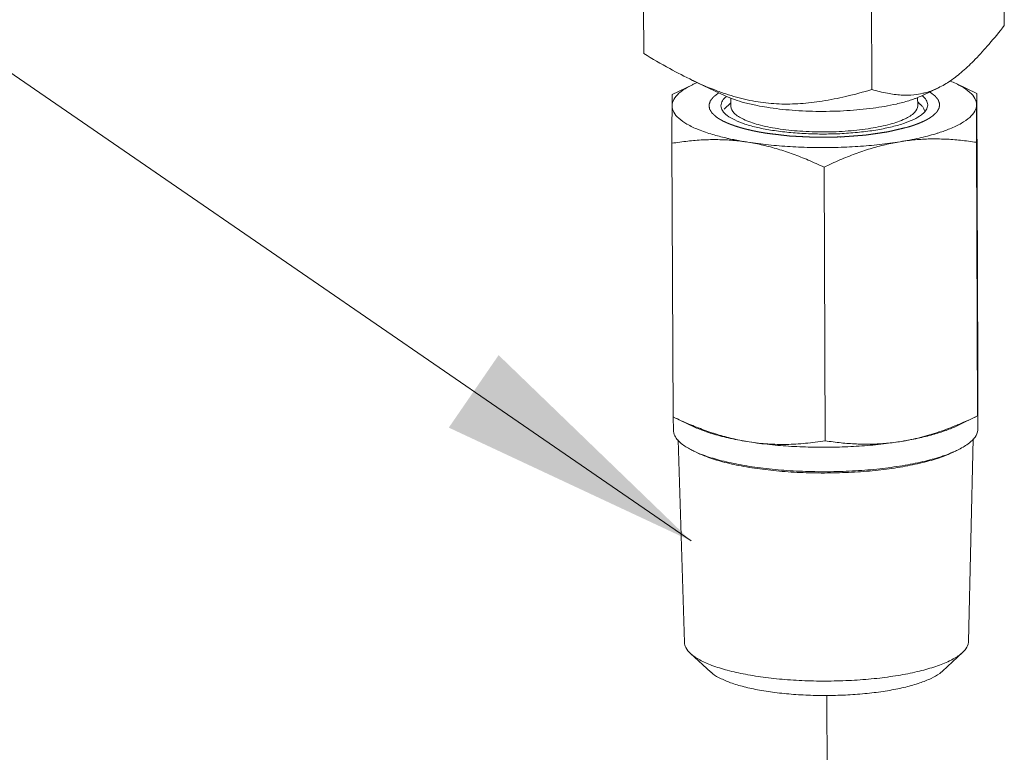
# Model space of a CAD drawing. Units: inches. Extents: x 32.6 to 40.5, y 9.7 to 20.2.
# Drawn here: x 33.6 to 34, y 17 to 17.3 of the extents above; entities that cross this region are included whole.
import ezdxf

# ---------------------------------------------------------------- set-up
doc = ezdxf.new("R2010")
doc.units = ezdxf.units.IN
doc.header["$LTSCALE"] = 2.42
doc.header["$MEASUREMENT"] = 0
doc.linetypes.add('HIDDEN', pattern=[0.2, 0.1, -0.1])
doc.linetypes.add('PHANTOM', pattern=[0.8, 0.45, -0.05, 0.1, -0.05, 0.1, -0.05])
doc.layers.get('0').update_dxf_attribs({"linetype": 'CONTINUOUS'})
for name, color, linetype in [('03_AXES', 7, 'CONTINUOUS'), ('08_CHAMFERS', 7, 'CONTINUOUS'), ('DEFAULT_2', 8, 'HIDDEN')]:
    doc.layers.add(name, color=color, linetype=linetype)

msp = doc.modelspace()

# ---------------------------------------------------------------- linework, layer by layer
at = {"color": 7, "linetype": 'Continuous', "lineweight": 0}
msp.add_line((33.8619, 17.11359), (33.54794, 17.32959), dxfattribs=at)
at = {"color": 7, "linetype": 'PHANTOM', "lineweight": 0}
msp.add_line((33.90498, 17.06454), (33.90643, 16.70628), dxfattribs=at)
at = {"color": 7, "linetype": 'Continuous', "lineweight": 0}
for points, start_tangent, end_tangent in [([(33.93524, 17.25494), (33.93536, 17.25485)], (0.785582, -0.618758), (0.774697, -0.632333)), ([(33.87139, 17.25172), (33.87139, 17.25174), (33.8719, 17.25333), (33.87305, 17.25459)], (-0.006165, 0.999981), (0.7691, 0.639128)), ([(33.87305, 17.25459), (33.87316, 17.25468)], (0.7691, 0.639128), (0.77983, 0.625991)), ([(33.93571, 17.25093), (33.93514, 17.2517), (33.9346, 17.25225)], (-0.520137, 0.854083), (-0.736452, 0.676489)), ([(33.93536, 17.25485), (33.93656, 17.25353), (33.93704, 17.25198)], (0.774697, -0.632333), (0.006165, -0.999981)), ([(33.93704, 17.25198), (33.93704, 17.25195), (33.93653, 17.25037), (33.93619, 17.24989)], (0.006165, -0.999981), (-0.63913, -0.769099)), ([(33.93261, 17.24738), (33.92932, 17.24607), (33.92527, 17.24494), (33.92058, 17.24401), (33.91539, 17.24332), (33.90986, 17.24289), (33.90416, 17.24274), (33.89846, 17.24286), (33.89293, 17.24325), (33.88775, 17.24391), (33.88307, 17.2448), (33.87903, 17.24591), (33.87576, 17.2472), (33.87335, 17.24863), (33.87188, 17.25016), (33.87139, 17.25172)], (-0.900696, -0.43445), (-0.006165, 0.999981)), ([(33.93504, 17.24883), (33.93261, 17.24738)], (-0.798338, -0.602209), (-0.900696, -0.43445)), ([(33.93541, 17.24912), (33.93504, 17.24883)], (-0.767037, -0.641602), (-0.798338, -0.602209)), ([(33.93619, 17.24989), (33.93541, 17.24912)], (-0.63913, -0.769099), (-0.767037, -0.641602)), ([(33.93613, 17.24995), (33.93571, 17.25093)], (-0.240985, 0.970529), (-0.520137, 0.854083))]:
    msp.add_spline(points, degree=3, dxfattribs=dict(at, start_tangent=start_tangent, end_tangent=end_tangent))
msp.add_solid([(33.785, 17.14955), (33.8619, 17.11359), (33.80082, 17.17255)], dxfattribs=at)
at = {"layer": '03_AXES', "color": 7, "linetype": 'Continuous', "lineweight": 0}
for p, q in [((33.96124, 17.30547), (33.96136, 17.27715)), ((33.91922, 17.2875), (33.91935, 17.25689)), ((33.84685, 17.28324), (33.84691, 17.26828)), ((33.85594, 17.25529), (33.86234, 17.25839)), ((33.86241, 17.25977), (33.87279, 17.25483)), ((33.95264, 17.2556), (33.94605, 17.25873)), ((33.94046, 17.25743), (33.93562, 17.25509)), ((33.95264, 17.2556), (33.95299, 17.16877)), ((33.87457, 17.25415), (33.87458, 17.25151)), ((33.93385, 17.25434), (33.93386, 17.25175)), ((33.85584, 17.2398), (33.85619, 17.15297)), ((33.95253, 17.24011), (33.95288, 17.15328)), ((33.90413, 17.2322), (33.90448, 17.14537)), ((33.95295, 17.15688), (33.95298, 17.14916)), ((33.85628, 17.15293), (33.85629, 17.14877)), ((33.85638, 17.15288), (33.86278, 17.14984)), ((33.95289, 17.15328), (33.94643, 17.15014)), ((33.85782, 17.14562), (33.85983, 17.08132)), ((33.95148, 17.14597), (33.94999, 17.08169)), ((33.94652, 17.14242), (33.94646, 17.14239)), ((33.94527, 17.14181), (33.9452, 17.14178)), ((33.86177, 17.07781), (33.86821, 17.07194)), ((33.94808, 17.07816), (33.94169, 17.07224))]:
    msp.add_line(p, q, dxfattribs=at)
for points, start_tangent, end_tangent in [([(33.96136, 17.27715), (33.9565, 17.27124), (33.95213, 17.26646), (33.94811, 17.26265), (33.94423, 17.25964), (33.94045, 17.25743)], (-0.619207, -0.785228), (-0.899765, -0.436374)), ([(33.86241, 17.25977), (33.85512, 17.26351), (33.84691, 17.26828)], (-0.903184, 0.429253), (-0.853885, 0.520461)), ([(33.86234, 17.2584), (33.8607, 17.25753), (33.85805, 17.25566), (33.85643, 17.2537), (33.85588, 17.25169)], (-0.899619, -0.436676), (-0.007086, -0.999975)), ([(33.8629, 17.25866), (33.86234, 17.2584)], (-0.90835, -0.41821), (-0.899619, -0.436676)), ([(33.873, 17.25546), (33.86946, 17.25672), (33.86253, 17.25971), (33.86241, 17.25977)], (-0.94956, 0.313585), (-0.903184, 0.429253)), ([(33.86386, 17.25909), (33.8629, 17.25866)], (-0.9207, -0.39027), (-0.90835, -0.41821)), ([(33.94605, 17.25874), (33.94422, 17.25954), (33.94412, 17.25958)], (-0.903194, 0.429233), (-0.927952, 0.372701)), ([(33.95256, 17.252), (33.95204, 17.254), (33.95044, 17.25595), (33.94782, 17.25781), (33.94605, 17.25874)], (0.007086, 0.999975), (-0.903194, 0.429233)), ([(33.85595, 17.25529), (33.85593, 17.25516), (33.85591, 17.25475), (33.8559, 17.25406), (33.85589, 17.25304), (33.85588, 17.25169)], (-0.995554, -0.094198), (-0.007086, -0.999975)), ([(33.88317, 17.25297), (33.8763, 17.25446), (33.873, 17.25546)], (-0.987861, 0.155338), (-0.94956, 0.313585)), ([(33.91935, 17.25689), (33.91104, 17.25467), (33.90356, 17.25319), (33.89664, 17.2524), (33.8899, 17.2523), (33.88317, 17.25297)], (-0.958694, -0.28444), (-0.987861, 0.155338)), ([(33.93551, 17.25567), (33.93266, 17.2552), (33.92863, 17.25512), (33.92424, 17.25568), (33.91935, 17.25689)], (-0.974183, -0.225759), (-0.958233, 0.285987)), ([(33.93386, 17.25432), (33.93562, 17.25509)], (0.92796, 0.372679), (0.89833, 0.439321)), ([(33.94045, 17.25743), (33.94039, 17.2574), (33.93654, 17.25593), (33.93551, 17.25567)], (-0.899765, -0.436374), (-0.974183, -0.225759)), ([(33.95256, 17.252), (33.95258, 17.25335), (33.95259, 17.25436), (33.9526, 17.25506), (33.95262, 17.25547)], (0.007086, 0.999975), (-0.168003, 0.985786)), ([(33.95262, 17.25547), (33.95264, 17.2556)], (-0.168003, 0.985786), (0.996593, 0.082474)), ([(33.87454, 17.25408), (33.87348, 17.25452), (33.87279, 17.25483)], (-0.931964, 0.36255), (-0.905784, 0.42374)), ([(33.8757, 17.25366), (33.87454, 17.25408)], (-0.944213, 0.329335), (-0.931964, 0.36255)), ([(33.88292, 17.25176), (33.879, 17.25266), (33.8757, 17.25366)], (-0.981213, 0.192928), (-0.944213, 0.329335)), ([(33.88598, 17.25122), (33.89402, 17.25029), (33.90265, 17.24993), (33.91138, 17.25016), (33.91968, 17.25095), (33.92708, 17.25227), (33.93103, 17.25332)], (0.987861, -0.155338), (0.955235, 0.295848)), ([(33.93103, 17.25332), (33.93276, 17.2539)], (0.955235, 0.295848), (0.94049, 0.339821)), ([(33.93276, 17.2539), (33.93315, 17.25404), (33.93386, 17.25432)], (0.94049, 0.339821), (0.92796, 0.372679)), ([(33.94059, 17.24314), (33.94411, 17.24442), (33.94774, 17.24617), (33.95039, 17.24804), (33.95201, 17.25), (33.95256, 17.252)], (0.952309, 0.305136), (0.007086, 0.999975)), ([(33.95253, 17.24011), (33.95253, 17.24322), (33.95254, 17.24592), (33.95255, 17.24828), (33.95255, 17.25031), (33.95256, 17.252)], (0.001518, 0.999999), (0.007086, 0.999975)), ([(33.85588, 17.25169), (33.85587, 17.25), (33.85586, 17.24797), (33.85585, 17.24561), (33.85584, 17.24291), (33.85584, 17.2398)], (-0.007086, -0.999975), (-0.001518, -0.999999)), ([(33.85588, 17.25169), (33.8564, 17.2497), (33.858, 17.24775), (33.86062, 17.24589), (33.86422, 17.24416), (33.86872, 17.24261), (33.87298, 17.24149)], (-0.007086, -0.999975), (0.974306, -0.225229)), ([(33.88598, 17.25122), (33.88292, 17.25176)], (-0.987861, 0.155338), (-0.981213, 0.192928)), ([(33.92831, 17.2403), (33.93429, 17.24145), (33.93959, 17.24283)], (0.986931, 0.161143), (0.957387, 0.288807)), ([(33.93959, 17.24283), (33.94054, 17.24313)], (0.957387, 0.288807), (0.952555, 0.304366)), ([(33.94054, 17.24313), (33.94059, 17.24314)], (0.952555, 0.304366), (0.952309, 0.305136)), ([(33.85584, 17.2398), (33.86085, 17.24049), (33.86569, 17.24088), (33.87046, 17.24096), (33.87521, 17.24072), (33.87997, 17.24015)], (0.986886, 0.16142), (0.987861, -0.155338)), ([(33.87298, 17.24149), (33.874, 17.24126), (33.87593, 17.24086)], (0.974306, -0.225229), (0.981205, -0.192967)), ([(33.87593, 17.24086), (33.87997, 17.24015)], (0.981205, -0.192967), (0.987861, -0.155338)), ([(33.87997, 17.24015), (33.88647, 17.2393), (33.89337, 17.23873), (33.90051, 17.23846), (33.90774, 17.23848), (33.91489, 17.2388), (33.92179, 17.23941), (33.92831, 17.2403)], (0.987861, -0.155338), (0.986931, 0.161143)), ([(33.87997, 17.24015), (33.88475, 17.23922), (33.88952, 17.23796), (33.8943, 17.23637), (33.89914, 17.23446), (33.90413, 17.2322)], (0.987861, -0.155338), (0.902498, -0.430694)), ([(33.90413, 17.2322), (33.90919, 17.23452), (33.91404, 17.23646), (33.91882, 17.23807), (33.92356, 17.23936), (33.92831, 17.2403)], (0.900193, 0.435492), (0.986931, 0.161143)), ([(33.92831, 17.2403), (33.93306, 17.24091), (33.93781, 17.24118), (33.94259, 17.24112), (33.94745, 17.24077), (33.95253, 17.24011)], (0.986931, 0.161143), (0.987991, -0.154513)), ([(33.95295, 17.15692), (33.95296, 17.15904), (33.95297, 17.16174), (33.95298, 17.16496), (33.95299, 17.16877)], (0.007022, 0.999975), (0.001518, 0.999999)), ([(33.95288, 17.15328), (33.9529, 17.15341), (33.95291, 17.15382), (33.95293, 17.15451), (33.95294, 17.15553), (33.95295, 17.15688)], (0.995559, 0.094145), (0.007086, 0.999975)), ([(33.95295, 17.1569), (33.95295, 17.15692)], (0.00705, 0.999975), (0.007023, 0.999975)), ([(33.95295, 17.15688), (33.95295, 17.1569)], (0.007086, 0.999975), (0.00705, 0.999975)), ([(33.85619, 17.15297), (33.85628, 17.15293)], (0.902498, -0.430694), (0.902797, -0.430066)), ([(33.85628, 17.15293), (33.85638, 17.15287)], (0.902797, -0.430066), (0.903174, -0.429275)), ([(33.85638, 17.15287), (33.86123, 17.15069), (33.8661, 17.14877), (33.87087, 17.14719), (33.87561, 17.14594), (33.88035, 17.14502)], (0.903174, -0.429276), (0.987861, -0.155338)), ([(33.9466, 17.15045), (33.95288, 17.15328)], (0.92358, 0.383406), (0.900193, 0.435492)), ([(33.8563, 17.14877), (33.85674, 17.14697), (33.85773, 17.14553)], (0.016413, -0.999865), (0.67398, -0.738749)), ([(33.86278, 17.14983), (33.86461, 17.14903), (33.8691, 17.14748), (33.87439, 17.14613), (33.88035, 17.14502)], (0.903185, -0.429251), (0.987861, -0.155338)), ([(33.9287, 17.14518), (33.93463, 17.14641), (33.94057, 17.14817), (33.94641, 17.15037)], (0.986931, 0.161143), (0.924311, 0.38164)), ([(33.9287, 17.14518), (33.93396, 17.14617), (33.93872, 17.14734), (33.9429, 17.14867), (33.94643, 17.15014)], (0.986931, 0.161143), (0.900696, 0.43445)), ([(33.94641, 17.15037), (33.9466, 17.15045)], (0.924311, 0.38164), (0.92358, 0.383406)), ([(33.95298, 17.14916), (33.95296, 17.14875), (33.95207, 17.14654), (33.95156, 17.1459)], (0.016413, -0.999865), (-0.662592, -0.74898)), ([(33.85773, 17.14553), (33.85847, 17.14481), (33.86146, 17.14277), (33.86281, 17.14208)], (0.67398, -0.738749), (0.902916, -0.429817)), ([(33.95156, 17.1459), (33.94988, 17.1444), (33.94652, 17.14242)], (-0.662592, -0.74898), (-0.899718, -0.436472)), ([(33.88035, 17.14502), (33.88627, 17.14436), (33.8922, 17.14421), (33.89822, 17.14456), (33.90448, 17.14537)], (0.987861, -0.155338), (0.986886, 0.16142)), ([(33.88035, 17.14502), (33.88686, 17.14417), (33.89376, 17.1436), (33.9009, 17.14333), (33.90812, 17.14335), (33.91527, 17.14367), (33.92218, 17.14429), (33.9287, 17.14518)], (0.987861, -0.155338), (0.986931, 0.161143)), ([(33.90448, 17.14537), (33.90953, 17.14472), (33.91441, 17.14436), (33.9192, 17.14431), (33.92395, 17.14457), (33.9287, 17.14518)], (0.987991, -0.154513), (0.986931, 0.161143)), ([(33.86281, 17.14208), (33.86563, 17.14089), (33.87086, 17.13924), (33.87701, 17.13785), (33.88392, 17.13676), (33.89139, 17.13601), (33.89922, 17.13561), (33.90721, 17.13557), (33.91512, 17.1359), (33.92274, 17.13659), (33.92987, 17.13761), (33.93632, 17.13894), (33.94189, 17.14055), (33.94526, 17.14184)], (0.902916, -0.429817), (0.917164, 0.39851)), ([(33.86407, 17.14148), (33.8668, 17.14033), (33.87188, 17.13872), (33.87784, 17.13738), (33.88454, 17.13632), (33.89179, 17.13559), (33.89939, 17.1352), (33.90713, 17.13517), (33.91481, 17.13549), (33.9222, 17.13615), (33.92912, 17.13715), (33.93537, 17.13844), (33.94078, 17.14), (33.9452, 17.14178)], (0.902916, -0.429817), (0.900696, 0.43445)), ([(33.94526, 17.14184), (33.94646, 17.14239)], (0.917164, 0.39851), (0.900696, 0.43445)), ([(33.85984, 17.08133), (33.86025, 17.07974), (33.86177, 17.07781)], (0.043327, -0.999061), (0.74199, -0.67041)), ([(33.94999, 17.08169), (33.94997, 17.0814), (33.94914, 17.07934), (33.94808, 17.07816)], (-0.011113, -0.999938), (-0.734805, -0.678278)), ([(33.86177, 17.07781), (33.86186, 17.07773), (33.86465, 17.07582), (33.86854, 17.07408), (33.87341, 17.07253), (33.87915, 17.07124), (33.88559, 17.07022), (33.89256, 17.06952), (33.89986, 17.06915), (33.90731, 17.06912), (33.91468, 17.06942), (33.92179, 17.07006), (33.92844, 17.07102), (33.93445, 17.07226), (33.93965, 17.07376), (33.94391, 17.07547)], (0.74199, -0.67041), (0.900696, 0.43445)), ([(33.94808, 17.07816), (33.9471, 17.07735), (33.94391, 17.07547)], (-0.734805, -0.678278), (-0.900696, -0.43445)), ([(33.86821, 17.07194), (33.86828, 17.07187), (33.87066, 17.07025), (33.87397, 17.06876), (33.87812, 17.06744), (33.88301, 17.06634), (33.88849, 17.06548), (33.89442, 17.06488), (33.90064, 17.06456), (33.90698, 17.06454), (33.91326, 17.0648), (33.91931, 17.06534), (33.92497, 17.06615), (33.93009, 17.06721), (33.93451, 17.06849), (33.93814, 17.06995)], (0.742022, -0.670376), (0.900696, 0.43445)), ([(33.93814, 17.06995), (33.94085, 17.07155), (33.94169, 17.07223)], (0.900696, 0.43445), (0.734883, 0.678194))]:
    msp.add_spline(points, degree=3, dxfattribs=dict(at, start_tangent=start_tangent, end_tangent=end_tangent))
at = {"layer": '08_CHAMFERS', "color": 7, "linetype": 'Continuous', "lineweight": 0}
for p, q in [((33.87457, 17.25268), (33.87239, 17.25065)), ((33.93386, 17.25292), (33.93459, 17.25225))]:
    msp.add_line(p, q, dxfattribs=at)
for points, start_tangent, end_tangent in [([(33.88935, 17.24446), (33.88322, 17.24575), (33.87852, 17.24744), (33.87557, 17.24941), (33.87458, 17.25151)], (-0.987861, 0.155338), (-0.009324, 0.999957)), ([(33.93386, 17.25175), (33.93386, 17.25173), (33.93284, 17.2496), (33.92986, 17.2476)], (0.009324, -0.999957), (-0.900696, -0.43445)), ([(33.92986, 17.2476), (33.92514, 17.24588), (33.91899, 17.24456), (33.91184, 17.24371), (33.90416, 17.24341), (33.89649, 17.24366), (33.88935, 17.24446)], (-0.900696, -0.43445), (-0.987861, 0.155338))]:
    msp.add_spline(points, degree=3, dxfattribs=dict(at, start_tangent=start_tangent, end_tangent=end_tangent))
at = {"layer": 'DEFAULT_2', "color": 7, "linetype": 'HIDDEN', "lineweight": 0}
for points, start_tangent, end_tangent in [([(33.87071, 17.25582, 1.64141), (33.8701, 17.25536, 1.64301), (33.86949, 17.25489, 1.64461), (33.86934, 17.25478, 1.645), (33.86919, 17.25466, 1.6454), (33.86911, 17.2546, 1.6456), (33.86905, 17.25454, 1.64581), (33.86896, 17.25442, 1.64622), (33.86876, 17.25418, 1.64705), (33.86857, 17.25394, 1.64789), (33.86837, 17.2537, 1.64872), (33.86818, 17.25346, 1.64955), (33.86808, 17.25334, 1.64996), (33.86804, 17.25328, 1.65017), (33.86802, 17.25322, 1.65038), (33.86798, 17.2531, 1.65081), (33.86794, 17.25297, 1.65123), (33.86778, 17.25248, 1.65293), (33.86769, 17.25224, 1.65377), (33.86765, 17.25211, 1.6542), (33.86763, 17.25205, 1.65441), (33.86761, 17.25199, 1.65462), (33.86762, 17.25193, 1.65484), (33.86763, 17.25187, 1.65506), (33.86765, 17.25174, 1.65549), (33.86768, 17.25149, 1.65637), (33.86775, 17.25098, 1.65812), (33.86777, 17.25086, 1.65855), (33.86779, 17.25073, 1.65899), (33.8678, 17.25067, 1.65921), (33.86783, 17.25061, 1.65942), (33.8679, 17.25049, 1.65984), (33.86805, 17.25024, 1.66068), (33.8682, 17.25, 1.66152), (33.86835, 17.24976, 1.66236), (33.8685, 17.24952, 1.6632), (33.86857, 17.2494, 1.66362), (33.86862, 17.24934, 1.66383), (33.86869, 17.24928, 1.66404), (33.86882, 17.24916, 1.66445), (33.86896, 17.24904, 1.66487), (33.86949, 17.24856, 1.66653), (33.87003, 17.24808, 1.6682)], (-0.343306, -0.261993, 0.901943), (0.295893, -0.26404, 0.918003)), ([(33.93867, 17.24853, 1.6676), (33.93915, 17.24899, 1.66601), (33.93963, 17.24945, 1.66442), (33.93975, 17.24957, 1.66402), (33.93988, 17.24968, 1.66362), (33.93994, 17.24974, 1.66342), (33.93998, 17.2498, 1.66322), (33.94005, 17.24992, 1.66281), (33.94018, 17.25016, 1.66199), (33.94032, 17.25039, 1.66118), (33.94045, 17.25063, 1.66036), (33.94059, 17.25087, 1.65954), (33.94065, 17.25098, 1.65913), (33.94068, 17.25104, 1.65892), (33.94069, 17.25111, 1.65871), (33.9407, 17.25123, 1.65829), (33.94071, 17.25135, 1.65786), (33.94077, 17.25184, 1.65616), (33.94079, 17.25209, 1.65531), (33.94081, 17.25221, 1.65488), (33.94081, 17.25227, 1.65467), (33.94082, 17.25234, 1.65446), (33.9408, 17.2524, 1.65425), (33.94078, 17.25246, 1.65404), (33.94074, 17.25257, 1.65363), (33.94065, 17.25281, 1.65281), (33.94048, 17.25329, 1.65116), (33.94044, 17.25341, 1.65075), (33.9404, 17.25353, 1.65033), (33.94038, 17.25359, 1.65013), (33.94034, 17.25365, 1.64992), (33.94024, 17.25376, 1.64951), (33.94004, 17.254, 1.64868), (33.93985, 17.25424, 1.64785), (33.93965, 17.25448, 1.64701), (33.93945, 17.25472, 1.64618), (33.93935, 17.25484, 1.64577), (33.93929, 17.2549, 1.64557), (33.93922, 17.25496, 1.64537), (33.93907, 17.25507, 1.64497), (33.93891, 17.25518, 1.64457), (33.93831, 17.25564, 1.64299), (33.9377, 17.25609, 1.64141)], (0.279411, 0.267568, -0.922137), (-0.346004, 0.259137, -0.901737)), ([(33.87003, 17.24808, 1.6682), (33.87043, 17.24781, 1.66914), (33.87053, 17.24774, 1.66938), (33.87064, 17.24767, 1.66962), (33.87088, 17.24753, 1.67012), (33.87111, 17.24738, 1.67063), (33.87123, 17.24731, 1.67087), (33.87135, 17.24725, 1.6711), (33.87159, 17.24712, 1.67155), (33.87171, 17.24705, 1.67178), (33.87183, 17.24699, 1.672), (33.87197, 17.24692, 1.67225), (33.8721, 17.24685, 1.67249), (33.87238, 17.24671, 1.67297), (33.87267, 17.24657, 1.67345), (33.87297, 17.24644, 1.67392), (33.87327, 17.2463, 1.67439), (33.87358, 17.24617, 1.67486), (33.87422, 17.24591, 1.67577)], (0.376239, -0.255774, 0.890519), (0.556199, -0.228598, 0.79899)), ([(33.87422, 17.24591, 1.67577), (33.87479, 17.2457, 1.67651), (33.87537, 17.24549, 1.67724), (33.87566, 17.24538, 1.67761), (33.87597, 17.24528, 1.67798), (33.87664, 17.24507, 1.67871), (33.8773, 17.24486, 1.67944), (33.87764, 17.24476, 1.67979), (33.878, 17.24466, 1.68013), (33.87871, 17.24447, 1.68081), (33.87907, 17.24437, 1.68115), (33.87943, 17.24428, 1.68149), (33.87981, 17.24419, 1.68181), (33.88019, 17.2441, 1.68212), (33.88096, 17.24392, 1.68275), (33.88134, 17.24383, 1.68307), (33.88172, 17.24375, 1.68335), (33.88249, 17.24359, 1.6839), (33.88288, 17.24351, 1.68418), (33.88327, 17.24344, 1.68445), (33.88346, 17.2434, 1.68459), (33.88367, 17.24336, 1.68472), (33.8841, 17.24329, 1.68498), (33.88498, 17.24314, 1.68551), (33.88585, 17.24299, 1.68604)], (0.601618, -0.219472, 0.768041), (0.845598, -0.145008, 0.513747)), ([(33.93079, 17.24495, 1.67987), (33.93131, 17.24511, 1.67933), (33.93144, 17.24515, 1.67919), (33.93158, 17.24519, 1.67904), (33.93186, 17.24529, 1.67873), (33.93214, 17.24538, 1.67842), (33.93228, 17.24542, 1.67827), (33.9324, 17.24546, 1.67813), (33.93264, 17.24555, 1.67784), (33.93276, 17.24559, 1.6777), (33.93289, 17.24563, 1.67756), (33.93302, 17.24568, 1.67739), (33.93315, 17.24573, 1.67723), (33.93341, 17.24582, 1.6769), (33.93354, 17.24587, 1.67674), (33.93366, 17.24591, 1.67658), (33.93389, 17.246, 1.67628), (33.93411, 17.24609, 1.67598), (33.93423, 17.24614, 1.67583), (33.93436, 17.24619, 1.67564), (33.93461, 17.24629, 1.67528), (33.93487, 17.2464, 1.67492)], (0.677989, 0.206577, -0.705448), (0.56116, 0.231853, -0.794571)), ([(33.93487, 17.2464, 1.67492), (33.93543, 17.24665, 1.67406), (33.93597, 17.2469, 1.67319), (33.93623, 17.24703, 1.67275), (33.93648, 17.24716, 1.67231), (33.93672, 17.24729, 1.67186), (33.93697, 17.24742, 1.67141), (33.9372, 17.24756, 1.67095), (33.93742, 17.24769, 1.6705), (33.93785, 17.24796, 1.66957), (33.93806, 17.24809, 1.66911), (33.93816, 17.24816, 1.66887), (33.93826, 17.24824, 1.66861), (33.93867, 17.24853, 1.6676)], (0.531181, 0.237168, -0.813387), (0.358453, 0.260474, -0.896474)), ([(33.88585, 17.24299, 1.68604), (33.8886, 17.24266, 1.68722), (33.88998, 17.2425, 1.6878), (33.89067, 17.24241, 1.68809), (33.89136, 17.24233, 1.68839), (33.89205, 17.24225, 1.68868), (33.89274, 17.24217, 1.68897), (33.89291, 17.24215, 1.68905), (33.89309, 17.24213, 1.68912), (33.89326, 17.24211, 1.68918), (33.89345, 17.2421, 1.68922), (33.89383, 17.24208, 1.68929), (33.8942, 17.24206, 1.68936), (33.89495, 17.24202, 1.6895), (33.8957, 17.24199, 1.68964), (33.89721, 17.24191, 1.68993), (33.89871, 17.24183, 1.69021), (33.89946, 17.2418, 1.69036), (33.90021, 17.24176, 1.6905), (33.90059, 17.24174, 1.69057), (33.90096, 17.24172, 1.69064), (33.90115, 17.24171, 1.69068), (33.90134, 17.24171, 1.69069), (33.90153, 17.24171, 1.69068), (33.90172, 17.24171, 1.69068), (33.90249, 17.24172, 1.69066), (33.90325, 17.24173, 1.69063), (33.90402, 17.24174, 1.69061), (33.90478, 17.24175, 1.69059), (33.90631, 17.24177, 1.69055), (33.90708, 17.24178, 1.69053), (33.90784, 17.24179, 1.69051), (33.90861, 17.2418, 1.69049), (33.90899, 17.2418, 1.69048), (33.90918, 17.2418, 1.69047), (33.90937, 17.2418, 1.69047), (33.90956, 17.24182, 1.69042), (33.90974, 17.24183, 1.69038), (33.91011, 17.24186, 1.69028), (33.91085, 17.24192, 1.6901), (33.91159, 17.24197, 1.68992), (33.91234, 17.24203, 1.68974), (33.91382, 17.24214, 1.68937), (33.91456, 17.2422, 1.68919), (33.9153, 17.24225, 1.689), (33.91604, 17.24231, 1.68882), (33.91678, 17.24236, 1.68864), (33.91697, 17.24238, 1.68859), (33.91715, 17.24239, 1.68854), (33.91733, 17.24241, 1.68849), (33.9175, 17.24243, 1.6884), (33.91784, 17.24248, 1.68823), (33.91818, 17.24253, 1.68807), (33.91886, 17.24263, 1.68773), (33.91954, 17.24273, 1.68739), (33.9209, 17.24293, 1.68672), (33.92226, 17.24313, 1.68605), (33.92294, 17.24323, 1.68571), (33.92363, 17.24333, 1.68537), (33.92397, 17.24338, 1.68521), (33.92431, 17.24343, 1.68504), (33.92448, 17.24346, 1.68495), (33.92463, 17.24349, 1.68485), (33.92478, 17.24352, 1.68473), (33.92492, 17.24356, 1.68461), (33.92551, 17.2437, 1.68414), (33.9261, 17.24384, 1.68366), (33.92668, 17.24398, 1.68319), (33.92727, 17.24412, 1.68271), (33.92844, 17.2444, 1.68177), (33.93079, 17.24495, 1.67987)], (0.914863, -0.108647, 0.388872), (0.764914, 0.181658, -0.617986))]:
    msp.add_spline(points, degree=3, dxfattribs=dict(at, start_tangent=start_tangent, end_tangent=end_tangent))

doc.saveas('drawing.dxf')
